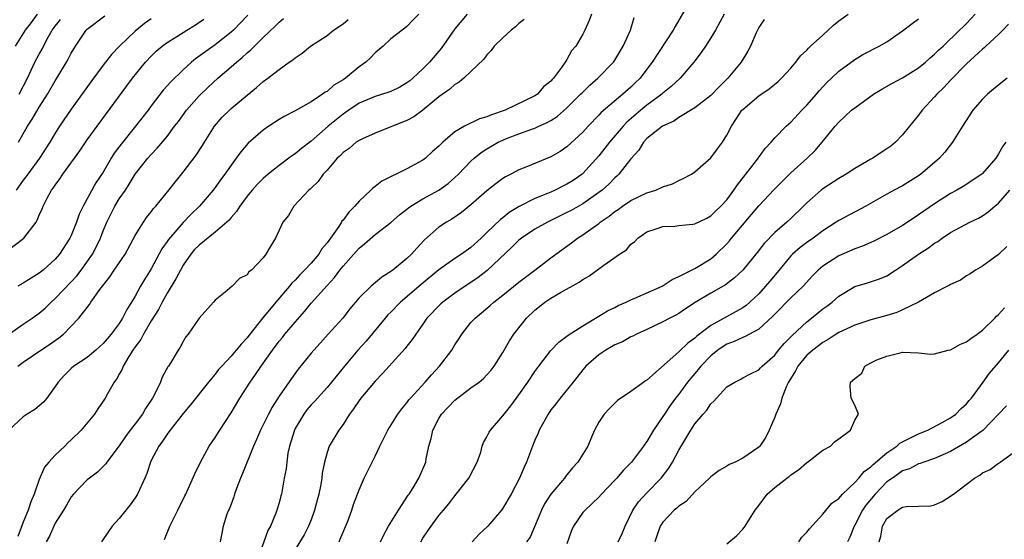
# Model space of a CAD drawing. Units: inches. Extents: x 2583000 to 2586000, y 1527000 to 1530000.
# Drawn here: x 2583527 to 2583650, y 1528217 to 1528282 of the extents above; entities that cross this region are included whole.
import ezdxf

# ---------------------------------------------------------------- set-up
doc = ezdxf.new("R2010")
doc.units = ezdxf.units.IN
doc.header["$MEASUREMENT"] = 0
doc.layers.add('LD25831527_2ft', color=31, linetype='Continuous')

msp = doc.modelspace()

# ---------------------------------------------------------------- linework, layer by layer
at = {"layer": 'LD25831527_2ft'}
for points, elevation in [([(2583610.04, 1528284.04), (2583608.53, 1528281.47), (2583608.28, 1528281), (2583605.67, 1528277), (2583605, 1528276.14), (2583604.15, 1528275), (2583603.56, 1528274.44), (2583603, 1528273.89), (2583602.01, 1528273), (2583599.29, 1528270.71), (2583599, 1528270.37), (2583597.65, 1528269), (2583597, 1528268.27), (2583595, 1528266.4), (2583594.17, 1528265.83), (2583593, 1528265.15), (2583589.88, 1528263.88), (2583589, 1528263.54), (2583587.97, 1528263), (2583587.32, 1528262.68), (2583587, 1528262.47), (2583586.15, 1528261.85), (2583585, 1528260.92), (2583583, 1528259.16), (2583581.81, 1528258.19), (2583580.62, 1528257.38), (2583579.95, 1528257), (2583579, 1528256.37), (2583577.2, 1528254.8), (2583576.24, 1528253.76), (2583575.56, 1528253), (2583575, 1528252.47), (2583573.23, 1528251), (2583573, 1528250.82), (2583571.87, 1528250.13), (2583570.53, 1528249), (2583569, 1528247.55), (2583567.85, 1528246.15), (2583566.97, 1528245), (2583565.16, 1528243), (2583564.12, 1528241.88), (2583563.33, 1528241), (2583563, 1528240.61), (2583561.4, 1528238.6), (2583560.55, 1528237.45), (2583559, 1528235.22), (2583558.13, 1528233.87), (2583557.66, 1528233), (2583556.67, 1528231), (2583556.18, 1528229.82), (2583555.81, 1528229), (2583554.44, 1528225.56), (2583554.19, 1528225), (2583553.67, 1528223.67), (2583553.44, 1528223), (2583553.35, 1528222.65), (2583553, 1528221.75), (2583552.8, 1528221.2), (2583552.69, 1528221), (2583552.48, 1528220.48), (2583552.01, 1528219), (2583551.65, 1528217)], 7968), ([(2583525, 1528242.84), (2583527, 1528244.24), (2583528.13, 1528245), (2583529, 1528245.63), (2583529.74, 1528246.26), (2583530.49, 1528247), (2583531, 1528247.44), (2583533, 1528249.54), (2583533.7, 1528250.3), (2583534.25, 1528251), (2583535.66, 1528253), (2583536.12, 1528253.88), (2583536.65, 1528255), (2583537, 1528255.92), (2583537.44, 1528257), (2583538.44, 1528259), (2583539, 1528259.91), (2583539.77, 1528261), (2583540.27, 1528261.73), (2583541, 1528262.99), (2583542.57, 1528265), (2583543, 1528265.48), (2583543.76, 1528266.24), (2583545, 1528267.72), (2583545.94, 1528269), (2583546.4, 1528269.6), (2583547.41, 1528271), (2583549, 1528272.79), (2583550.12, 1528273.88), (2583551.32, 1528275), (2583553, 1528276.42), (2583553.66, 1528277), (2583554.4, 1528277.6), (2583555, 1528278.16), (2583555.47, 1528278.53), (2583555.92, 1528279), (2583557, 1528280.08), (2583558.5, 1528281.5), (2583559, 1528282.03), (2583559.55, 1528282.45)], 7954), ([(2583525, 1528253.42), (2583527.07, 1528255), (2583528.61, 1528257), (2583528.76, 1528257.24), (2583529, 1528257.87), (2583529.35, 1528258.65), (2583529.49, 1528259), (2583529.98, 1528259.98), (2583530.55, 1528261), (2583530.76, 1528261.24), (2583531, 1528261.64), (2583531.59, 1528262.41), (2583531.95, 1528263), (2583534.07, 1528265.93), (2583535, 1528267.3), (2583536.25, 1528269), (2583539.97, 1528274.03), (2583540.67, 1528275), (2583542.28, 1528277), (2583543, 1528277.77), (2583543.63, 1528278.37), (2583544.36, 1528279), (2583545, 1528279.46), (2583546.21, 1528280.21), (2583547.46, 1528281), (2583548.42, 1528281.58), (2583549.6, 1528282.4)], 7950), ([(2583576.49, 1528283), (2583575.73, 1528282.27), (2583575, 1528281.47), (2583574.75, 1528281.25), (2583574.38, 1528281), (2583573, 1528279.91), (2583572, 1528279), (2583571, 1528278.18), (2583570.44, 1528277.56), (2583569.86, 1528277), (2583569, 1528276.43), (2583567.29, 1528275), (2583567, 1528274.8), (2583565.87, 1528274.13), (2583565, 1528273.36), (2583564.76, 1528273.24), (2583564.45, 1528273), (2583563, 1528272.06), (2583561, 1528270.93), (2583559.73, 1528270.27), (2583559, 1528269.84), (2583557.71, 1528269), (2583557, 1528268.5), (2583555.13, 1528266.87), (2583554.2, 1528265.8), (2583553.65, 1528265), (2583553, 1528264.14), (2583552.22, 1528263), (2583551.69, 1528262.31), (2583551, 1528261.33), (2583550.75, 1528261), (2583549.05, 1528259), (2583548, 1528258), (2583547, 1528256.94), (2583545.16, 1528254.84), (2583545, 1528254.57), (2583544.35, 1528253.65), (2583543, 1528251.17), (2583542.16, 1528249.84), (2583541.67, 1528249), (2583541, 1528247.75), (2583540.56, 1528247), (2583539.94, 1528246.06), (2583539.43, 1528245), (2583539, 1528244.33), (2583538, 1528243), (2583537, 1528241.83), (2583536.09, 1528241), (2583535, 1528240.09), (2583533.34, 1528239), (2583533, 1528238.71), (2583532.14, 1528237.86), (2583531.36, 1528237), (2583531, 1528236.43), (2583529.94, 1528235), (2583529.53, 1528234.47), (2583529, 1528234.02), (2583528.43, 1528233.57), (2583527.51, 1528233), (2583527, 1528232.66), (2583525.18, 1528231)], 7958), ([(2583526.05, 1528279), (2583527.3, 1528281), (2583528.02, 1528281.98), (2583528.77, 1528283)], 7942), ([(2583543, 1528282.41), (2583542.16, 1528281.84), (2583541, 1528280.9), (2583539.04, 1528279), (2583538.03, 1528277.97), (2583537, 1528276.63), (2583535.44, 1528274.56), (2583534.61, 1528273.39), (2583533, 1528271.11), (2583531.55, 1528269), (2583531, 1528268.14), (2583530.33, 1528267), (2583529.05, 1528265), (2583527.57, 1528263), (2583527.34, 1528262.66), (2583527, 1528262.25), (2583526.1, 1528261)], 7948), ([(2583582.51, 1528283), (2583581, 1528281.19), (2583579.29, 1528278.71), (2583579, 1528278.4), (2583577.82, 1528277), (2583577, 1528276.18), (2583575.72, 1528275), (2583575.34, 1528274.66), (2583575, 1528274.41), (2583574.1, 1528273.9), (2583573, 1528273.35), (2583572.75, 1528273.25), (2583571, 1528272.71), (2583569, 1528271.86), (2583567.71, 1528271), (2583567.3, 1528270.7), (2583567, 1528270.52), (2583565.16, 1528269), (2583563, 1528267.13), (2583561.79, 1528266.21), (2583561, 1528265.54), (2583560.66, 1528265.34), (2583560.23, 1528265), (2583559, 1528264.1), (2583557.63, 1528263), (2583557, 1528262.45), (2583556.28, 1528261.72), (2583555.63, 1528261), (2583555, 1528260.23), (2583554.08, 1528259), (2583553.67, 1528258.33), (2583553, 1528257.58), (2583552.75, 1528257.25), (2583552.48, 1528257), (2583551, 1528255.75), (2583549, 1528254.14), (2583548.44, 1528253.56), (2583547.98, 1528253), (2583547, 1528251.6), (2583546.65, 1528251), (2583546.09, 1528249.91), (2583545, 1528248.1), (2583544.38, 1528247), (2583543.92, 1528246.08), (2583543, 1528244.64), (2583542.03, 1528243), (2583541.69, 1528242.31), (2583541, 1528241.42), (2583540.71, 1528241), (2583540.19, 1528240.19), (2583539.5, 1528239), (2583539.37, 1528238.63), (2583539, 1528237.99), (2583538.65, 1528237.35), (2583538.36, 1528237), (2583537.53, 1528235.53), (2583537.26, 1528235), (2583537, 1528234.6), (2583536.33, 1528233.67), (2583535.91, 1528233), (2583534.24, 1528231), (2583533, 1528229.78), (2583532.59, 1528229.41), (2583532.19, 1528229), (2583531, 1528227.86), (2583530.22, 1528227), (2583529.66, 1528226.34), (2583529, 1528224.81), (2583528.37, 1528223), (2583527.96, 1528222.04), (2583527.62, 1528221), (2583527, 1528219.49), (2583526.33, 1528217.67)], 7960), ([(2583526.33, 1528239), (2583527, 1528239.49), (2583529.19, 1528241), (2583530.29, 1528241.71), (2583531.46, 1528242.54), (2583532.03, 1528243), (2583533, 1528243.99), (2583533.94, 1528245), (2583535.29, 1528246.71), (2583535.46, 1528247), (2583536.59, 1528248.59), (2583536.9, 1528249), (2583537.85, 1528250.15), (2583538.39, 1528251), (2583539.74, 1528253), (2583541, 1528255.31), (2583542.03, 1528257), (2583542.42, 1528257.58), (2583543, 1528258.29), (2583543.3, 1528258.7), (2583543.58, 1528259), (2583545.2, 1528261), (2583545.99, 1528262.01), (2583547, 1528263.26), (2583548.63, 1528265.37), (2583549.42, 1528266.58), (2583549.66, 1528267), (2583550.92, 1528269), (2583551.89, 1528270.11), (2583552.78, 1528271), (2583553, 1528271.2), (2583555, 1528272.87), (2583556.18, 1528273.82), (2583557, 1528274.58), (2583557.58, 1528275), (2583559, 1528276.09), (2583560.27, 1528277), (2583560.71, 1528277.29), (2583561, 1528277.57), (2583561.87, 1528278.13), (2583562.92, 1528279), (2583565, 1528280.35), (2583565.82, 1528281), (2583567, 1528281.79), (2583567.66, 1528282.34)], 7956), ([(2583555.1, 1528282.9), (2583553.28, 1528281), (2583553, 1528280.74), (2583551, 1528279.18), (2583548.56, 1528277.44), (2583548.03, 1528277), (2583547, 1528276.06), (2583545.45, 1528274.55), (2583544.51, 1528273.49), (2583543, 1528271.53), (2583542.61, 1528271), (2583541.05, 1528269), (2583539.23, 1528266.77), (2583538.37, 1528265.63), (2583537.99, 1528265), (2583537, 1528263.24), (2583536.1, 1528261.9), (2583534.5, 1528259), (2583534.01, 1528257.99), (2583533.68, 1528257), (2583533, 1528255.34), (2583532.84, 1528255), (2583531.54, 1528253), (2583531, 1528252.35), (2583529.48, 1528251), (2583529, 1528250.6), (2583527.99, 1528250.01), (2583527, 1528249.36), (2583526.34, 1528249)], 7952), ([(2583526.39, 1528267), (2583527.54, 1528269), (2583528.12, 1528269.88), (2583529, 1528271.38), (2583530.05, 1528273), (2583531, 1528274.66), (2583531.21, 1528275), (2583532.4, 1528277), (2583532.62, 1528277.38), (2583533, 1528278.14), (2583533.53, 1528279), (2583534.88, 1528281), (2583535, 1528281.12), (2583537.2, 1528282.8)], 7946), ([(2583526.48, 1528273), (2583527.52, 1528275), (2583528.47, 1528277), (2583529, 1528278.02), (2583529.35, 1528278.65), (2583529.52, 1528279), (2583530.13, 1528280.13), (2583530.63, 1528281), (2583531, 1528281.52), (2583531.66, 1528282.34)], 7944), ([(2583589.65, 1528282.35), (2583589, 1528281.84), (2583588.58, 1528281.42), (2583588.05, 1528281), (2583587, 1528280.05), (2583585.92, 1528279), (2583585.54, 1528278.46), (2583585, 1528277.93), (2583584.61, 1528277.39), (2583583, 1528275.82), (2583582.11, 1528275), (2583581.51, 1528274.49), (2583581, 1528274.23), (2583580.37, 1528273.63), (2583579, 1528272.67), (2583577, 1528271.01), (2583575.84, 1528270.16), (2583575, 1528269.73), (2583573.2, 1528269), (2583573, 1528268.9), (2583571, 1528268.11), (2583569.43, 1528267.43), (2583569, 1528267.23), (2583568.65, 1528267), (2583567.77, 1528266.23), (2583567, 1528265.71), (2583566.67, 1528265.33), (2583566.28, 1528265), (2583565, 1528263.52), (2583564.52, 1528263), (2583563.91, 1528262.09), (2583563, 1528261.25), (2583562.89, 1528261.11), (2583562.72, 1528261), (2583560.86, 1528259), (2583560.18, 1528257.82), (2583559.48, 1528257), (2583559, 1528256.01), (2583558.54, 1528255), (2583557.9, 1528253.9), (2583557.35, 1528253), (2583557, 1528252.54), (2583555.55, 1528251), (2583555.22, 1528250.78), (2583555, 1528250.42), (2583554.06, 1528249.94), (2583553.14, 1528249), (2583552.24, 1528248.24), (2583551, 1528247.25), (2583550.81, 1528247), (2583549, 1528245.01), (2583547.63, 1528243), (2583547.34, 1528242.66), (2583547, 1528242.06), (2583546.64, 1528241.36), (2583546.38, 1528241), (2583545.45, 1528239.45), (2583545.16, 1528239), (2583545.09, 1528238.91), (2583544.38, 1528237.62), (2583544.16, 1528237), (2583543.38, 1528235.38), (2583543.17, 1528235), (2583542.29, 1528233.71), (2583541.9, 1528233), (2583541, 1528231.79), (2583540.38, 1528231), (2583539.8, 1528230.2), (2583539, 1528229.04), (2583537.45, 1528227), (2583537.27, 1528226.73), (2583536.28, 1528225.72), (2583535.27, 1528225), (2583535, 1528224.77), (2583533.28, 1528223), (2583533, 1528222.66), (2583532.4, 1528221.6), (2583532.05, 1528221), (2583531, 1528219.35), (2583530.82, 1528219), (2583530.27, 1528217.73), (2583529.87, 1528217)], 7962), ([(2583598.06, 1528283), (2583597.8, 1528282.2), (2583597.24, 1528281), (2583597, 1528280.52), (2583596.1, 1528279), (2583595.59, 1528278.41), (2583595, 1528277.33), (2583594.86, 1528277.14), (2583594.78, 1528277), (2583594.32, 1528276.32), (2583593.33, 1528275), (2583593.16, 1528274.84), (2583593, 1528274.63), (2583592.09, 1528273.91), (2583591.33, 1528273), (2583591, 1528272.79), (2583587.26, 1528271), (2583585.56, 1528270.44), (2583585, 1528270.18), (2583584.07, 1528269.93), (2583582.2, 1528269), (2583581, 1528268.29), (2583579.48, 1528267), (2583579.23, 1528266.77), (2583579, 1528266.51), (2583578.18, 1528265.82), (2583577.3, 1528265), (2583577, 1528264.77), (2583575, 1528263.66), (2583571.87, 1528262.13), (2583571, 1528261.46), (2583570.73, 1528261.27), (2583570.48, 1528261), (2583569, 1528259.64), (2583568.46, 1528259), (2583567.74, 1528258.26), (2583567, 1528257.26), (2583566.87, 1528257.12), (2583566.81, 1528257), (2583566.46, 1528256.46), (2583565, 1528254.41), (2583564.35, 1528253.65), (2583563.96, 1528253), (2583563, 1528251.87), (2583562.2, 1528251), (2583561.6, 1528250.4), (2583561, 1528249.75), (2583560.61, 1528249.39), (2583560.31, 1528249), (2583558.61, 1528247), (2583556.97, 1528245.03), (2583555.34, 1528243), (2583555, 1528242.55), (2583554.24, 1528241.76), (2583553.64, 1528241), (2583553, 1528240.25), (2583551.82, 1528239), (2583551.44, 1528238.56), (2583551, 1528238), (2583550.18, 1528237), (2583547.88, 1528234.12), (2583547, 1528233.08), (2583545.37, 1528231), (2583545.22, 1528230.78), (2583545, 1528230.5), (2583544.4, 1528229.6), (2583543.95, 1528229), (2583543, 1528227.18), (2583542.91, 1528227), (2583542.45, 1528225.55), (2583542.22, 1528225), (2583541.53, 1528223.53), (2583541.31, 1528223), (2583541, 1528222.51), (2583540.37, 1528221.63), (2583539, 1528219.95), (2583538.13, 1528219), (2583537.67, 1528218.33), (2583536.8, 1528217)], 7964), ([(2583544.68, 1528217.32), (2583545.25, 1528218.76), (2583545.32, 1528219), (2583546.35, 1528221), (2583547.22, 1528222.78), (2583547.34, 1528223), (2583547.65, 1528223.65), (2583548.48, 1528225.52), (2583549.17, 1528227), (2583550.25, 1528229), (2583551, 1528230.06), (2583551.58, 1528231), (2583553, 1528233.14), (2583554.09, 1528235), (2583555.38, 1528237), (2583556.06, 1528237.94), (2583556.76, 1528239), (2583558.17, 1528241), (2583559, 1528242.11), (2583559.41, 1528242.59), (2583559.73, 1528243), (2583561, 1528244.51), (2583562.19, 1528245.81), (2583563, 1528246.85), (2583565, 1528249.06), (2583565.94, 1528250.06), (2583566.62, 1528251), (2583567, 1528251.48), (2583568.66, 1528253.34), (2583569, 1528253.75), (2583569.7, 1528254.3), (2583571, 1528255.44), (2583573, 1528256.96), (2583574.08, 1528257.92), (2583575, 1528258.63), (2583575.2, 1528258.8), (2583575.48, 1528259), (2583577, 1528259.91), (2583578.98, 1528261.02), (2583580.15, 1528261.85), (2583581, 1528262.59), (2583581.44, 1528263), (2583583, 1528264.61), (2583583.42, 1528265), (2583584.29, 1528265.71), (2583585, 1528266.17), (2583586.42, 1528267), (2583587, 1528267.27), (2583587.45, 1528267.45), (2583589, 1528268.04), (2583590.63, 1528268.63), (2583591, 1528268.75), (2583591.51, 1528269), (2583592.54, 1528269.46), (2583593, 1528269.72), (2583593.78, 1528270.22), (2583595, 1528271.3), (2583596.72, 1528273), (2583596.85, 1528273.15), (2583597.88, 1528274.12), (2583598.89, 1528275), (2583600.84, 1528277), (2583601, 1528277.24), (2583602.06, 1528279), (2583602.96, 1528281), (2583603.4, 1528282.6)], 7966), ([(2583614.69, 1528283), (2583613.57, 1528281), (2583613, 1528280.05), (2583612.34, 1528279), (2583611.8, 1528278.2), (2583610.88, 1528277), (2583609.16, 1528275), (2583608.04, 1528273.96), (2583607, 1528273.12), (2583606.87, 1528273), (2583605, 1528271.62), (2583604.24, 1528271), (2583602.49, 1528269.51), (2583602.04, 1528269), (2583600.34, 1528267), (2583599.76, 1528266.24), (2583599, 1528265.31), (2583597, 1528263.09), (2583596.9, 1528263), (2583595.78, 1528262.22), (2583595, 1528261.73), (2583594.5, 1528261.5), (2583593.52, 1528261), (2583593, 1528260.77), (2583592.58, 1528260.58), (2583591, 1528259.95), (2583589.04, 1528258.96), (2583587.8, 1528258.2), (2583587, 1528257.56), (2583586.68, 1528257.32), (2583585, 1528255.7), (2583584.26, 1528255), (2583583, 1528253.85), (2583581.8, 1528253), (2583581, 1528252.47), (2583579, 1528251.04), (2583576.78, 1528249.22), (2583574.19, 1528247), (2583573, 1528245.76), (2583572.61, 1528245.39), (2583572.27, 1528245), (2583569.88, 1528242.12), (2583568.85, 1528241), (2583567.18, 1528239), (2583565, 1528236.31), (2583563.43, 1528234.57), (2583563, 1528234.15), (2583562.48, 1528233.52), (2583562.08, 1528233), (2583561, 1528231.18), (2583560.91, 1528231), (2583560.49, 1528229.51), (2583560.31, 1528229), (2583560.1, 1528228.1), (2583559.95, 1528227), (2583559.87, 1528226.13), (2583559.65, 1528225), (2583559.3, 1528223), (2583559.22, 1528222.78), (2583559, 1528221.91), (2583558.74, 1528221), (2583558.61, 1528220.61), (2583557.92, 1528219), (2583557.58, 1528218.42), (2583556.37, 1528215)], 7970), ([(2583619.67, 1528282.33), (2583619, 1528281.36), (2583618.67, 1528280.67), (2583617.97, 1528279), (2583617.63, 1528278.37), (2583616.81, 1528277), (2583615.15, 1528275), (2583614.06, 1528273.94), (2583613, 1528272.85), (2583611, 1528271.31), (2583609, 1528270.09), (2583608.37, 1528269.63), (2583606.95, 1528269), (2583605, 1528267.46), (2583604.57, 1528267), (2583603.98, 1528266.02), (2583603, 1528264.93), (2583601.49, 1528263), (2583601.24, 1528262.76), (2583601, 1528262.56), (2583600.24, 1528261.76), (2583599.4, 1528261), (2583599, 1528260.7), (2583597, 1528259.31), (2583595.53, 1528258.47), (2583595, 1528258.19), (2583592.59, 1528257), (2583591, 1528256.11), (2583589.31, 1528255), (2583589, 1528254.75), (2583588.13, 1528253.87), (2583585.04, 1528250.96), (2583583.91, 1528250.09), (2583581, 1528248.12), (2583579.49, 1528247), (2583579.23, 1528246.77), (2583577.5, 1528245), (2583577, 1528244.26), (2583576.1, 1528243), (2583575.66, 1528242.34), (2583575, 1528241.51), (2583574.79, 1528241.21), (2583571.94, 1528238.06), (2583571, 1528237.1), (2583569.21, 1528235), (2583569, 1528234.71), (2583568.33, 1528233.67), (2583567.83, 1528233), (2583567, 1528231.68), (2583566.48, 1528231), (2583565.28, 1528229), (2583565, 1528228.18), (2583564.7, 1528227), (2583564.4, 1528225.6), (2583564.35, 1528225), (2583564.21, 1528224.21), (2583563.96, 1528223), (2583563.78, 1528222.22), (2583563.44, 1528221), (2583563, 1528219.79), (2583562.68, 1528219), (2583562.12, 1528217.88), (2583561, 1528216.05)], 7972), ([(2583566.5, 1528217), (2583566.66, 1528217.34), (2583567.6, 1528219.6), (2583568.1, 1528221), (2583568.31, 1528221.69), (2583568.82, 1528223), (2583569, 1528223.51), (2583569.65, 1528225), (2583570.12, 1528225.88), (2583570.63, 1528227), (2583571, 1528227.72), (2583571.61, 1528229), (2583572.62, 1528231), (2583573.86, 1528233), (2583574.35, 1528233.65), (2583575, 1528234.41), (2583575.24, 1528234.76), (2583575.45, 1528235), (2583577.27, 1528237), (2583578.08, 1528237.92), (2583579.08, 1528239), (2583580.61, 1528241), (2583581, 1528241.67), (2583581.54, 1528242.46), (2583581.86, 1528243), (2583583, 1528244.43), (2583583.51, 1528245), (2583584.34, 1528245.66), (2583585.42, 1528246.58), (2583585.87, 1528247), (2583587, 1528247.88), (2583589, 1528249.49), (2583591, 1528251), (2583593, 1528252.54), (2583593.61, 1528253), (2583595.58, 1528254.42), (2583596.33, 1528255), (2583597, 1528255.42), (2583599, 1528256.85), (2583599.18, 1528257), (2583600.27, 1528257.73), (2583601, 1528258.32), (2583601.41, 1528258.59), (2583601.97, 1528259), (2583603, 1528259.69), (2583605, 1528260.66), (2583606.11, 1528261), (2583607, 1528261.43), (2583608.22, 1528261.78), (2583609, 1528262.19), (2583609.56, 1528262.44), (2583610.58, 1528263), (2583611, 1528263.29), (2583613, 1528265.05), (2583613.82, 1528266.18), (2583614.45, 1528267), (2583615, 1528267.86), (2583615.57, 1528269), (2583616.15, 1528269.85), (2583616.9, 1528271), (2583617, 1528271.1), (2583619, 1528272.8), (2583620.32, 1528273.68), (2583621.42, 1528274.58), (2583621.85, 1528275), (2583623, 1528276.26), (2583623.62, 1528277), (2583624.21, 1528277.79), (2583625, 1528278.5), (2583625.24, 1528278.76), (2583625.49, 1528279), (2583627, 1528280.4), (2583627.69, 1528281), (2583628.35, 1528281.65), (2583629, 1528282.16), (2583630.17, 1528283)], 7974), ([(2583571.68, 1528217), (2583572.1, 1528217.9), (2583572.69, 1528219), (2583573.95, 1528221), (2583575.16, 1528222.84), (2583575.29, 1528223), (2583575.78, 1528223.78), (2583576.49, 1528225), (2583576.63, 1528225.37), (2583577.35, 1528227), (2583577.4, 1528227.4), (2583577.74, 1528229), (2583578.04, 1528229.96), (2583578.22, 1528231), (2583579, 1528232.44), (2583579.33, 1528233), (2583580.13, 1528233.87), (2583581, 1528234.74), (2583583, 1528236.26), (2583584.02, 1528237), (2583584.55, 1528237.45), (2583585, 1528237.91), (2583585.51, 1528238.49), (2583585.91, 1528239), (2583587, 1528240.68), (2583587.84, 1528242.16), (2583588.38, 1528243), (2583589.93, 1528245), (2583591, 1528246.01), (2583591.56, 1528246.44), (2583592.24, 1528247), (2583593, 1528247.5), (2583594.2, 1528248.2), (2583596.52, 1528249.48), (2583597, 1528249.84), (2583597.76, 1528250.24), (2583599.64, 1528251.64), (2583601.6, 1528253), (2583602.45, 1528253.55), (2583603, 1528254.23), (2583603.45, 1528254.55), (2583603.87, 1528255), (2583605, 1528255.77), (2583606.17, 1528256.17), (2583607, 1528256.47), (2583608.51, 1528256.51), (2583609, 1528256.58), (2583610.75, 1528256.75), (2583611, 1528256.8), (2583612.49, 1528257.51), (2583613, 1528257.78), (2583613.61, 1528258.39), (2583614.27, 1528259), (2583615, 1528259.81), (2583615.89, 1528261), (2583616.34, 1528261.66), (2583618.7, 1528264.7), (2583619.8, 1528266.2), (2583620.55, 1528267), (2583621, 1528267.54), (2583622.41, 1528269), (2583623, 1528269.52), (2583624.37, 1528271), (2583625, 1528271.63), (2583626.21, 1528273), (2583626.57, 1528273.43), (2583627.53, 1528274.47), (2583628.11, 1528275), (2583629, 1528275.87), (2583631, 1528277.35), (2583632.02, 1528277.98), (2583634.05, 1528279), (2583635, 1528279.55), (2583637, 1528280.91), (2583638.17, 1528281.83), (2583639, 1528282.41)], 7976), ([(2583576.74, 1528217), (2583577, 1528217.46), (2583577.6, 1528218.4), (2583578.03, 1528219), (2583579, 1528220.32), (2583579.56, 1528221), (2583580.23, 1528221.77), (2583581, 1528222.78), (2583582.75, 1528225), (2583583.77, 1528227), (2583584.22, 1528228.22), (2583584.42, 1528229), (2583584.57, 1528229.43), (2583585, 1528230.14), (2583585.27, 1528230.73), (2583585.45, 1528231), (2583587, 1528232.76), (2583587.16, 1528233), (2583587.97, 1528234.03), (2583589, 1528235.41), (2583590.11, 1528237), (2583591, 1528238.31), (2583591.5, 1528239), (2583593, 1528240.94), (2583593.99, 1528242.01), (2583595, 1528242.73), (2583595.14, 1528242.86), (2583597, 1528244.05), (2583599, 1528245.23), (2583600.08, 1528245.92), (2583601, 1528246.34), (2583601.43, 1528246.57), (2583602.4, 1528247), (2583603, 1528247.29), (2583603.5, 1528247.5), (2583606.9, 1528249), (2583608.18, 1528249.82), (2583609, 1528250.19), (2583611, 1528251.22), (2583613, 1528252.42), (2583613.69, 1528253), (2583615, 1528254.27), (2583615.34, 1528254.66), (2583615.61, 1528255), (2583619, 1528259.03), (2583620.92, 1528261.08), (2583623, 1528263.15), (2583625.05, 1528265), (2583626.04, 1528265.96), (2583626.95, 1528267), (2583628.57, 1528269), (2583629, 1528269.5), (2583630.62, 1528271), (2583631, 1528271.31), (2583633.35, 1528273), (2583634.38, 1528273.62), (2583635.64, 1528274.36), (2583637, 1528275.06), (2583639, 1528276.3), (2583639.84, 1528277), (2583640.45, 1528277.55), (2583641, 1528277.99), (2583641.5, 1528278.5), (2583642.05, 1528279), (2583644.13, 1528281), (2583644.55, 1528281.44), (2583645, 1528281.86), (2583646.08, 1528283)], 7978), ([(2583650.22, 1528281.78), (2583649.52, 1528281), (2583649, 1528280.47), (2583647.41, 1528279), (2583647.2, 1528278.8), (2583647, 1528278.65), (2583645, 1528276.79), (2583643, 1528274.75), (2583642.17, 1528273.83), (2583641.29, 1528273), (2583641, 1528272.66), (2583639.43, 1528271), (2583639, 1528270.4), (2583637.84, 1528269), (2583637, 1528267.92), (2583636.12, 1528267), (2583635.5, 1528266.5), (2583635, 1528266.15), (2583634.3, 1528265.7), (2583633.25, 1528265), (2583633, 1528264.87), (2583631, 1528263.71), (2583629.94, 1528263), (2583629, 1528262.44), (2583627, 1528261.15), (2583626.81, 1528261), (2583625, 1528259.42), (2583624.59, 1528259), (2583623, 1528257.44), (2583622.52, 1528257), (2583621, 1528255.71), (2583619.66, 1528254.34), (2583618.79, 1528253.21), (2583617, 1528251), (2583615.98, 1528250.02), (2583614.83, 1528249.17), (2583613, 1528248.13), (2583611.05, 1528246.95), (2583609.84, 1528246.16), (2583609, 1528245.58), (2583608.63, 1528245.37), (2583607.87, 1528245), (2583607, 1528244.52), (2583605, 1528243.59), (2583603.7, 1528243), (2583603.24, 1528242.75), (2583603, 1528242.65), (2583601.95, 1528242.05), (2583601, 1528241.67), (2583600.59, 1528241.41), (2583599.87, 1528241), (2583599, 1528240.41), (2583597.39, 1528239), (2583597, 1528238.54), (2583595.77, 1528237), (2583594.18, 1528235), (2583593.67, 1528234.33), (2583593, 1528233.51), (2583592.64, 1528233), (2583591.53, 1528231), (2583591.39, 1528230.61), (2583591, 1528229.73), (2583590.71, 1528229), (2583589.96, 1528227), (2583589.64, 1528226.36), (2583589.09, 1528225), (2583588.03, 1528223), (2583587, 1528221.24), (2583586.83, 1528221), (2583585.13, 1528219), (2583584.03, 1528217.97), (2583583.17, 1528217)], 7980), ([(2583650.09, 1528275), (2583649.47, 1528274.53), (2583648.36, 1528273.64), (2583647.62, 1528273), (2583647, 1528272.38), (2583645.77, 1528271), (2583644.47, 1528269), (2583643.25, 1528267), (2583642.26, 1528265.74), (2583641.62, 1528265), (2583641, 1528264.45), (2583639.26, 1528263), (2583639, 1528262.81), (2583637, 1528261.55), (2583635.95, 1528261), (2583635, 1528260.48), (2583632.4, 1528259), (2583629, 1528257.22), (2583628.69, 1528257), (2583627, 1528255.93), (2583625.79, 1528255), (2583625, 1528254.46), (2583624.17, 1528253.83), (2583623.2, 1528253), (2583623, 1528252.8), (2583621.29, 1528250.71), (2583620.37, 1528249.63), (2583619.86, 1528249), (2583619, 1528248.05), (2583617.89, 1528247), (2583617.42, 1528246.58), (2583617, 1528246.28), (2583616.19, 1528245.81), (2583613, 1528244.09), (2583611.25, 1528242.75), (2583611, 1528242.51), (2583610.12, 1528241.88), (2583609, 1528240.77), (2583605, 1528237.22), (2583604.85, 1528237.15), (2583604.64, 1528237), (2583603, 1528235.82), (2583601.32, 1528234.68), (2583600.31, 1528233.69), (2583599.68, 1528233), (2583599, 1528231.99), (2583598.45, 1528231), (2583598.09, 1528230.09), (2583597.6, 1528229), (2583596.37, 1528227), (2583595.71, 1528226.29), (2583594.82, 1528225.18), (2583594.7, 1528225), (2583593.01, 1528222.99), (2583592.21, 1528221.79), (2583591.82, 1528221), (2583590.4, 1528217.6), (2583589.96, 1528217)], 7982), ([(2583649.92, 1528267), (2583649.51, 1528266.49), (2583649, 1528265.55), (2583648.64, 1528265), (2583647, 1528263.1), (2583646.89, 1528263), (2583644.55, 1528261.45), (2583643.79, 1528261), (2583643, 1528260.58), (2583641, 1528259.31), (2583639, 1528257.9), (2583638.45, 1528257.55), (2583637, 1528256.58), (2583635, 1528255.44), (2583633.38, 1528254.62), (2583633, 1528254.47), (2583631.99, 1528254.01), (2583631, 1528253.66), (2583629, 1528252.78), (2583627, 1528251.48), (2583626.43, 1528251), (2583625.72, 1528250.28), (2583624.55, 1528249), (2583623, 1528247.52), (2583621, 1528245.5), (2583620.77, 1528245.23), (2583619, 1528243.63), (2583617.85, 1528243), (2583617.32, 1528242.68), (2583617, 1528242.58), (2583615.92, 1528242.08), (2583615, 1528241.74), (2583614.54, 1528241.46), (2583613.88, 1528241), (2583613, 1528240.28), (2583611.76, 1528239), (2583611.44, 1528238.56), (2583611, 1528238.07), (2583610.51, 1528237.49), (2583610.1, 1528237), (2583609, 1528235.5), (2583608.6, 1528235), (2583607.92, 1528234.08), (2583607.19, 1528233), (2583607, 1528232.68), (2583605.84, 1528231), (2583605, 1528229.56), (2583604.75, 1528229.25), (2583604.58, 1528229), (2583603.07, 1528227), (2583602.05, 1528225.95), (2583601.26, 1528225), (2583601, 1528224.72), (2583599.34, 1528223), (2583599, 1528222.61), (2583597.28, 1528221), (2583597, 1528220.67), (2583595.82, 1528219), (2583595.56, 1528218.44), (2583595, 1528216.75)], 7984), ([(2583601.4, 1528217), (2583601.93, 1528218.07), (2583602.27, 1528219), (2583603.26, 1528221), (2583603.96, 1528222.04), (2583605, 1528223.16), (2583606.79, 1528225), (2583607.77, 1528226.23), (2583608.22, 1528227), (2583609, 1528228.48), (2583610.49, 1528231), (2583611, 1528231.77), (2583612.06, 1528233), (2583612.51, 1528233.49), (2583613, 1528234.26), (2583613.4, 1528234.6), (2583613.71, 1528235), (2583615, 1528236.4), (2583616, 1528237), (2583616.68, 1528237.32), (2583617, 1528237.51), (2583617.96, 1528238.04), (2583619, 1528238.52), (2583619.22, 1528238.78), (2583619.44, 1528239), (2583621, 1528240.37), (2583621.47, 1528241), (2583622.16, 1528241.84), (2583623, 1528242.66), (2583623.16, 1528242.84), (2583625, 1528244.54), (2583625.61, 1528245), (2583627, 1528246.14), (2583627.51, 1528246.49), (2583628.17, 1528247), (2583629, 1528247.76), (2583631, 1528248.95), (2583632.6, 1528249.4), (2583634.1, 1528249.9), (2583635, 1528250.28), (2583636.1, 1528251), (2583637, 1528251.56), (2583639, 1528252.99), (2583640.23, 1528253.77), (2583641, 1528254.36), (2583641.4, 1528254.6), (2583641.95, 1528255), (2583643, 1528255.69), (2583645.4, 1528257), (2583646.49, 1528257.51), (2583647, 1528257.79), (2583647.7, 1528258.3), (2583648.52, 1528259), (2583649, 1528259.38), (2583650.42, 1528261)], 7986), ([(2583650.04, 1528253.96), (2583649, 1528252.96), (2583647, 1528251.49), (2583646.13, 1528251), (2583645.46, 1528250.54), (2583645, 1528250.28), (2583644.24, 1528249.76), (2583643, 1528249.21), (2583642.87, 1528249.13), (2583642.59, 1528249), (2583641, 1528248.15), (2583638.97, 1528247), (2583637, 1528246.05), (2583636.28, 1528245.72), (2583635, 1528245.34), (2583633, 1528244.78), (2583631, 1528244.13), (2583629, 1528243.19), (2583628.69, 1528243), (2583627.68, 1528242.32), (2583627, 1528241.96), (2583625.75, 1528241), (2583625, 1528240.35), (2583623.89, 1528239), (2583623.6, 1528238.4), (2583622.74, 1528237), (2583622.48, 1528236.48), (2583621.88, 1528235), (2583621.73, 1528234.27), (2583621.12, 1528233), (2583621, 1528232.63), (2583620.32, 1528231), (2583619.87, 1528230.13), (2583619.14, 1528229), (2583619, 1528228.86), (2583617, 1528227.49), (2583616.03, 1528227), (2583615.31, 1528226.69), (2583615, 1528226.47), (2583614.05, 1528225.95), (2583613, 1528225.15), (2583612.85, 1528225), (2583611, 1528223.27), (2583609.92, 1528222.08), (2583609, 1528221.48), (2583608.77, 1528221.23), (2583608.44, 1528221), (2583607, 1528219.5), (2583606.67, 1528219), (2583606.24, 1528217.76), (2583606, 1528217)], 7988), ([(2583615, 1528216.76), (2583616.22, 1528217.78), (2583617, 1528218.61), (2583617.18, 1528218.82), (2583617.3, 1528219), (2583617.74, 1528219.74), (2583618.55, 1528221), (2583619, 1528221.58), (2583620.06, 1528223), (2583621, 1528223.83), (2583622.5, 1528225), (2583622.79, 1528225.21), (2583623, 1528225.4), (2583623.96, 1528226.04), (2583625, 1528226.93), (2583625.11, 1528227), (2583627, 1528228.47), (2583627.96, 1528229), (2583628.49, 1528229.51), (2583629, 1528229.91), (2583630.48, 1528231), (2583631, 1528232.22), (2583631.49, 1528233), (2583631, 1528234.11), (2583630.57, 1528235), (2583630.43, 1528236.43), (2583630.48, 1528237), (2583631, 1528237.43), (2583631.88, 1528238.12), (2583632.28, 1528239), (2583633, 1528239.41), (2583633.77, 1528239.77), (2583635, 1528240.26), (2583636.67, 1528240.67), (2583637, 1528240.72), (2583639, 1528240.66), (2583640.49, 1528240.49), (2583641, 1528240.54), (2583642.71, 1528241), (2583643, 1528241.05), (2583644.24, 1528241.76), (2583645, 1528242.05), (2583645.53, 1528242.46), (2583646.31, 1528243), (2583647, 1528243.51), (2583648.54, 1528245), (2583648.75, 1528245.25), (2583649, 1528245.43), (2583649.73, 1528246.27)], 7990), ([(2583624, 1528217), (2583624.4, 1528217.6), (2583625, 1528218.22), (2583625.34, 1528218.66), (2583627, 1528220.48), (2583628.15, 1528221.85), (2583629, 1528222.45), (2583629.46, 1528223), (2583631, 1528224.42), (2583631.52, 1528225), (2583632.18, 1528225.82), (2583633, 1528226.4), (2583633.29, 1528226.71), (2583635, 1528228.17), (2583636.26, 1528229), (2583636.66, 1528229.34), (2583639, 1528230.53), (2583640.16, 1528231), (2583641.93, 1528231.93), (2583643, 1528232.51), (2583643.67, 1528233), (2583644.32, 1528233.68), (2583645, 1528234.28), (2583645.32, 1528234.68), (2583645.62, 1528235), (2583647.09, 1528237), (2583647.88, 1528238.12), (2583649, 1528239.41), (2583650.28, 1528241)], 7992), ([(2583649.99, 1528234.01), (2583647.04, 1528230.96), (2583646.77, 1528230.77), (2583645, 1528229.48), (2583643, 1528228.3), (2583641, 1528227.43), (2583639.66, 1528227), (2583639.19, 1528226.81), (2583639, 1528226.76), (2583637.85, 1528226.15), (2583637, 1528225.89), (2583636.49, 1528225.51), (2583635.71, 1528225), (2583635, 1528224.51), (2583633.55, 1528223), (2583632.39, 1528221.61), (2583631.98, 1528221), (2583631, 1528219.12), (2583630.92, 1528219), (2583630.41, 1528217.59), (2583630.1, 1528217)], 7994), ([(2583634.07, 1528217), (2583634.26, 1528217.74), (2583634.46, 1528219), (2583635, 1528219.92), (2583636.38, 1528221), (2583636.79, 1528221.21), (2583637, 1528221.37), (2583637.45, 1528221.45), (2583639, 1528221.47), (2583640.47, 1528221.53), (2583641, 1528221.66), (2583641.94, 1528222.06), (2583643, 1528222.74), (2583643.16, 1528222.84), (2583643.35, 1528223), (2583645.99, 1528225), (2583646.65, 1528225.35), (2583647, 1528225.63), (2583647.95, 1528226.05), (2583649, 1528226.85), (2583649.1, 1528226.9), (2583649.2, 1528227), (2583651, 1528228.29)], 7996)]:
    msp.add_lwpolyline(points, dxfattribs=dict(at, elevation=elevation))

doc.saveas('drawing.dxf')
